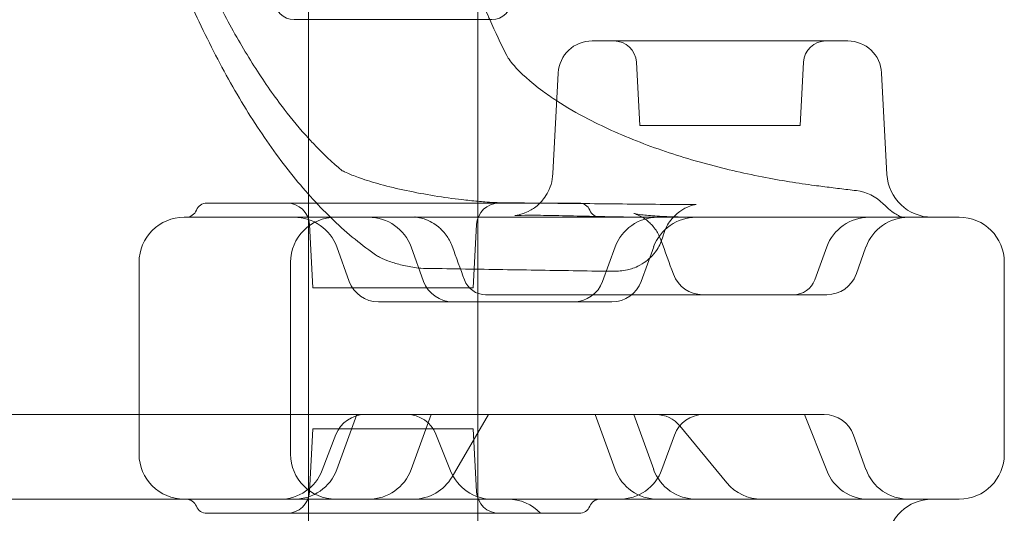
# Model space of a CAD drawing. Extents: x 42647 to 56647, y -12540 to -1540.
# Drawn here: x 48343 to 48517, y -6668 to -6581 of the extents above; entities that cross this region are included whole.
import ezdxf

# ---------------------------------------------------------------- set-up
doc = ezdxf.new("R2010")
doc.units = 0
doc.header["$MEASUREMENT"] = 0

msp = doc.modelspace()

# ---------------------------------------------------------------- linework, layer by layer
at = {"color": 0, "linetype": 'Continuous', "lineweight": 0}
for p, q in [((48394, -6580.7), (48394, -6558.38)), ((48424, -6580.7), (48424, -6558.38)), ((48426.5, -6580.7), (48391.5, -6580.7)), ((48394, -6613.23), (48394, -6580.7)), ((48424, -6613.23), (48424, -6580.7)), ((48444.29, -6584.47), (48489.59, -6584.47)), ((48452.71, -6599.47), (48452.12, -6588.26)), ((48481.14, -6599.47), (48481.73, -6588.26)), ((48437.33, -6608), (48438.26, -6590.16)), ((48495.58, -6590.16), (48496.53, -6608.15)), ((48481.14, -6599.47), (48452.71, -6599.47)), ((48376, -6613.23), (48442, -6613.23)), ((48394, -6668.23), (48394, -6613.23)), ((48424, -6668.23), (48424, -6613.23)), ((48372, -6615.73), (48441.18, -6615.73)), ((48394.79, -6628.23), (48394.2, -6617.02)), ((48423.22, -6628.23), (48423.8, -6617.02)), ((48401.25, -6627.11), (48399.02, -6621)), ((48414.42, -6627.11), (48412.19, -6621)), ((48446.14, -6627.11), (48448.36, -6621)), ((48452.96, -6627.11), (48455.19, -6621)), ((48483.72, -6626.84), (48485.85, -6621)), ((48491.04, -6625.86), (48492.81, -6621)), ((48364, -6623.73), (48364, -6657.73)), ((48390.83, -6623.73), (48390.83, -6657.73)), ((48517.32, -6623.73), (48517.32, -6657.73)), ((48423.22, -6628.23), (48394.79, -6628.23)), ((48425.6, -6629.47), (48465.33, -6629.47)), ((48465.33, -6629.47), (48465.72, -6629.47)), ((48465.72, -6629.47), (48479.9, -6629.47)), ((48479.9, -6629.47), (48479.96, -6629.47)), ((48479.96, -6629.47), (48485.88, -6629.47)), ((48406.41, -6630.73), (48447.79, -6630.73)), ((48375.43, -6650.73), (48335.59, -6650.73)), ((48379.16, -6650.73), (48375.43, -6650.73)), ((48402.56, -6650.73), (48379.16, -6650.73)), ((48402.56, -6650.73), (48399.02, -6660.47)), ((48451.64, -6650.73), (48402.56, -6650.73)), ((48415.74, -6650.73), (48412.19, -6660.47)), ((48419.48, -6661.76), (48425.9, -6650.73)), ((48444.82, -6650.73), (48448.36, -6660.47)), ((48456.51, -6650.73), (48451.64, -6650.73)), ((48451.64, -6650.73), (48455.19, -6660.47)), ((48471.2, -6650.73), (48456.51, -6650.73)), ((48481.8, -6650.73), (48471.2, -6650.73)), ((48481.93, -6650.73), (48481.8, -6650.73)), ((48485.42, -6650.73), (48481.93, -6650.73)), ((48485.85, -6660.67), (48481.93, -6650.73)), ((48468.14, -6662.82), (48459.84, -6652.74)), ((48394.79, -6653.23), (48394.2, -6664.44)), ((48423.22, -6653.23), (48394.79, -6653.23)), ((48396.45, -6660.6), (48398.89, -6654.26)), ((48419.19, -6660.7), (48416.59, -6654.19)), ((48423.22, -6653.23), (48423.8, -6664.44)), ((48458.87, -6654.35), (48456.64, -6660.47)), ((48490.59, -6654.35), (48492.81, -6660.47)), ((48441.18, -6665.73), (48372, -6665.73)), ((48376, -6668.23), (48442, -6668.23)), ((48394, -6723.23), (48394, -6668.23)), ((48424, -6723.23), (48424, -6668.23))]:
    msp.add_line(p, q, dxfattribs=at)
for centre, radius, start, end in [((48391.5, -6577.2), 3.5, 180, 270), ((48426.5, -6577.2), 3.5, 270, 0), ((48444.26, -6590.47), 6, 90, 177), ((48448.13, -6588.47), 4, 3, 90), ((48485.72, -6588.47), 4, 90, 177), ((48489.59, -6590.47), 6, 3, 90), ((48504.52, -6607.73), 8, 183, 270), ((48490.16, -6618.96), 8, 44.7112, 83.2624), ((48376, -6615.23), 2, 90, 157.9757), ((48390.21, -6617.23), 4, 3, 90), ((48427.8, -6617.23), 4, 90, 177), ((48442, -6615.23), 2, 22.0243, 90), ((48372, -6623.73), 8, 90, 180), ((48372.3, -6613.73), 2, 270, 337.9757), ((48398.83, -6623.73), 8, 90, 180), ((48391.5, -6623.73), 8, 20, 90), ((48404.68, -6623.73), 8, 20, 90), ((48445.71, -6613.73), 2, 202.0243, 270), ((48455.88, -6623.73), 8, 90, 160), ((48462.7, -6623.73), 8, 90, 160), ((48493.37, -6623.73), 8, 90, 160), ((48500.33, -6623.73), 8, 90, 160), ((48509.32, -6623.73), 8, 0, 90), ((48463.86, -6623.97), 5.5, 199.9968, 270), ((48485.88, -6623.97), 5.5, 270, 340), ((48406.41, -6625.23), 5.5, 200, 270), ((48419.59, -6625.23), 5.5, 200, 270), ((48425.41, -6625.47), 4, 199.9999, 270), ((48440.97, -6625.23), 5.5, 270, 340), ((48447.79, -6625.23), 5.5, 270, 340), ((48479.96, -6625.47), 4, 270, 340), ((48404.02, -6656.23), 5.5, 90, 158.9894), ((48411.49, -6656.23), 5.5, 21.768, 90), ((48455.6, -6656.23), 5.5, 39.454, 90), ((48464.04, -6656.23), 5.5, 90, 160), ((48485.42, -6656.23), 5.5, 20, 90), ((48372, -6657.73), 8, 180, 270), ((48398.83, -6657.73), 8, 180, 270), ((48509.32, -6657.73), 8, 270, 0), ((48388.98, -6657.73), 8, 270, 338.9894), ((48391.5, -6657.73), 8, 270, 340), ((48404.68, -6657.73), 8, 270, 340), ((48426.62, -6657.73), 8, 201.768, 270), ((48455.88, -6657.73), 8, 200, 270), ((48449.13, -6657.73), 8, 270, 340), ((48462.7, -6657.73), 8, 200, 270), ((48493.29, -6657.73), 8, 201.5206, 270), ((48500.33, -6657.73), 8, 200, 270), ((48412.57, -6657.73), 8, 270, 329.808), ((48474.32, -6657.73), 8, 219.454, 270), ((48390.21, -6664.23), 4, 270, 357), ((48427.8, -6664.23), 4, 183, 270), ((48372.3, -6667.73), 2, 22.0243, 90), ((48429.33, -6673.73), 8, 43.4325, 90), ((48445.71, -6667.73), 2, 90, 157.9757), ((48504.52, -6673.73), 8, 90, 177), ((48376, -6666.23), 2, 202.0243, 270), ((48442, -6666.23), 2, 270, 337.9757)]:
    msp.add_arc(centre, radius, start, end, dxfattribs=at)
for centre, major_axis, ratio, start_param, end_param in [((48412.5, -6623.68), (0.43, 7.99), 0.960354, 6.283156, 6.283185), ((48401.24, -6052.18), (13.81, -563.54), 0.217862, 6.266037, 6.267245), ((48474.41, -6612.86), (24.08, 1.37), 0.104968, 4.212288, 4.214731)]:
    msp.add_ellipse(centre, major_axis=major_axis, ratio=ratio, start_param=start_param, end_param=end_param, dxfattribs=at)
for points, knots in [([(48426.15, -6580.7), (48426.05, -6580.47), (48425.94, -6580.23), (48424.76, -6577.53), (48423.7, -6574.95), (48421.62, -6569.58), (48420.61, -6566.78), (48418.63, -6560.97), (48417.67, -6557.97), (48415.81, -6551.76), (48414.91, -6548.57), (48414.04, -6545.28)], [-0.9420431, -0.9420431, -0.9420431, -0.9420431, -0.9359889, -0.9359889, -0.8732288, -0.8732288, -0.8104686, -0.8104686, -0.7477084, -0.7477084, -0.6849483, -0.6849483, -0.6849483, -0.6849483]), ([(48375.1, -6571.71), (48376.62, -6575), (48378.19, -6578.12), (48381.38, -6584.02), (48383.01, -6586.79), (48386.33, -6591.96), (48388.01, -6594.37), (48391.13, -6598.43), (48392.57, -6600.14), (48394, -6601.72)], [0.872623, 0.872623, 0.872623, 0.872623, 0.9496442, 0.9496442, 1.0266654, 1.0266654, 1.1036866, 1.1036866, 1.1682406, 1.1682406, 1.1682406, 1.1682406]), ([(48372.22, -6575.69), (48374.04, -6579.91), (48375.95, -6583.92), (48379.93, -6591.53), (48382.01, -6595.12), (48386.31, -6601.85), (48388.53, -6604.99), (48393.15, -6610.78), (48395.54, -6613.43), (48400.48, -6618.24), (48403.04, -6620.38), (48405.68, -6622.25)], [0.840612, 0.840612, 0.840612, 0.840612, 0.9331265, 0.9331265, 1.0256409, 1.0256409, 1.1181553, 1.1181553, 1.2106698, 1.2106698, 1.3031842, 1.3031842, 1.3031842, 1.3031842]), ([(48438.01, -6595.08), (48437.13, -6594.51), (48436.3, -6593.94), (48433.29, -6591.73), (48431.57, -6590.13), (48429.72, -6588.01), (48429.28, -6587.3), (48429.14, -6587.03)], [5.57691, 5.57691, 5.57691, 5.57691, 6.02396, 6.02396, 7.333561, 7.333561, 8.207377, 8.207377, 8.207377, 8.207377]), ([(48483.69, -6610.1), (48480.88, -6609.73), (48477.71, -6609.23), (48471, -6607.91), (48467.45, -6607.09), (48460.31, -6605.12), (48456.78, -6603.97), (48449.92, -6601.37), (48446.59, -6599.89), (48441.6, -6597.29), (48439.7, -6596.19), (48438.01, -6595.08)], [0, 0, 0, 0, 1.141729, 1.141729, 2.304909, 2.304909, 3.480993, 3.480993, 4.714025, 4.714025, 5.57691, 5.57691, 5.57691, 5.57691]), ([(48394, -6601.72), (48394.28, -6602.03), (48394.56, -6602.32), (48396.55, -6604.44), (48398.27, -6606.06), (48399.97, -6607.48)], [1.16824056, 1.16824056, 1.16824056, 1.16824056, 1.18070785, 1.18070785, 1.25772907, 1.25772907, 1.25772907, 1.25772907]), ([(48399.97, -6607.48), (48399.86, -6607.39), (48399.81, -6607.35), (48399.79, -6607.35), (48399.87, -6607.4), (48400.22, -6607.59), (48400.56, -6607.76), (48401.56, -6608.2), (48402.32, -6608.51), (48404.25, -6609.18), (48405.46, -6609.55), (48408.21, -6610.3), (48409.75, -6610.67), (48412.98, -6611.35), (48414.66, -6611.66), (48417.98, -6612.2), (48419.63, -6612.43), (48422.16, -6612.73), (48423.12, -6612.83), (48424, -6612.91)], [0, 0, 0, 0, 0.158315, 0.158315, 0.376503, 0.376503, 0.69039, 0.69039, 1.118488, 1.118488, 1.622733, 1.622733, 2.157764, 2.157764, 2.700255, 2.700255, 3.245329, 3.245329, 3.607883, 3.607883, 3.607883, 3.607883]), ([(48435.01, -6613.23), (48435.15, -6613.08), (48435.31, -6612.92), (48436, -6612.09), (48436.61, -6611.17), (48437.17, -6609.33), (48437.29, -6608.67), (48437.33, -6608)], [3.62916214, 3.62916214, 3.62916214, 3.62916214, 3.63966045, 3.63966045, 3.67539681, 3.67539681, 3.69217744, 3.69217744, 3.69217744, 3.69217744]), ([(48491.1, -6611.01), (48490.61, -6610.96), (48490.11, -6610.9), (48489.12, -6610.78), (48488.63, -6610.72), (48487.64, -6610.6), (48487.14, -6610.53), (48486.15, -6610.41), (48485.66, -6610.35), (48484.67, -6610.22), (48484.18, -6610.16), (48483.69, -6610.1)], [-1.35611622, -1.35611622, -1.35611622, -1.35611622, -1.35210557, -1.35210557, -1.34809491, -1.34809491, -1.34408426, -1.34408426, -1.3400736, -1.3400736, -1.33606294, -1.33606294, -1.33606294, -1.33606294]), ([(48424, -6612.91), (48424.44, -6612.95), (48424.87, -6612.99), (48426.39, -6613.1), (48427.34, -6613.15), (48428.03, -6613.16), (48428.09, -6613.16), (48428.14, -6613.16)], [3.6078829, 3.6078829, 3.6078829, 3.6078829, 3.7896705, 3.7896705, 4.3036298, 4.3036298, 4.3506386, 4.3506386, 4.3506386, 4.3506386]), ([(48428.14, -6613.16), (48430.35, -6613.19), (48432.56, -6613.21), (48434.84, -6613.23), (48434.92, -6613.23), (48434.99, -6613.23)], [1.413389563, 1.413389563, 1.413389563, 1.413389563, 1.415511561, 1.415511561, 1.415584009, 1.415584009, 1.415584009, 1.415584009]), ([(48446.07, -6615.62), (48444, -6615.58), (48442.05, -6615.53), (48438.54, -6615.45), (48436.98, -6615.42), (48434.31, -6615.38), (48433.19, -6615.38), (48431.47, -6615.4), (48430.85, -6615.43), (48430.57, -6615.45), (48430.55, -6615.45), (48430.78, -6615.42), (48430.87, -6615.41), (48431.1, -6615.36), (48431.2, -6615.34), (48431.52, -6615.26), (48431.76, -6615.2), (48432.42, -6614.96), (48432.79, -6614.82), (48433.76, -6614.26), (48434.32, -6613.94), (48435.01, -6613.23)], [0, 0, 0, 0, 0.738435, 0.738435, 1.476871, 1.476871, 2.215306, 2.215306, 2.953742, 2.953742, 3.253407, 3.253407, 3.367505, 3.367505, 3.428888, 3.428888, 3.515788, 3.515788, 3.579663, 3.579663, 3.629162, 3.629162, 3.629162, 3.629162]), ([(48434.99, -6613.23), (48437.13, -6613.26), (48439.26, -6613.28), (48443.6, -6613.32), (48445.81, -6613.34), (48450.23, -6613.39), (48452.44, -6613.41), (48456.87, -6613.45), (48459.08, -6613.48), (48461.29, -6613.5)], [1.415584009, 1.415584009, 1.415584009, 1.415584009, 1.417633559, 1.417633559, 1.419755557, 1.419755557, 1.421877554, 1.421877554, 1.423999552, 1.423999552, 1.423999552, 1.423999552]), ([(48461.29, -6613.5), (48461.64, -6613.5), (48461.94, -6613.5), (48462.42, -6613.49), (48462.59, -6613.48), (48462.75, -6613.46), (48462.73, -6613.46), (48462.45, -6613.51), (48462.35, -6613.53), (48462.02, -6613.61), (48461.73, -6613.69), (48460.97, -6614.01), (48460.54, -6614.21), (48459.48, -6614.93), (48458.84, -6615.44), (48457.7, -6616.93), (48457.21, -6617.81), (48456.89, -6618.9), (48456.87, -6618.98), (48456.85, -6619.06)], [0, 0, 0, 0, 0.266746, 0.266746, 0.533492, 0.533492, 0.800238, 0.800238, 0.892296, 0.892296, 1.034792, 1.034792, 1.144558, 1.144558, 1.246837, 1.246837, 1.327478, 1.327478, 1.333729, 1.333729, 1.333729, 1.333729]), ([(48499.35, -6615.73), (48499.37, -6615.73), (48499.35, -6615.74), (48499.2, -6615.7), (48499.06, -6615.67), (48498.68, -6615.51), (48498.43, -6615.39), (48497.83, -6615.02), (48497.49, -6614.78), (48496.72, -6614.16), (48496.3, -6613.78), (48495.85, -6613.33)], [0, 0, 0, 0, 1.622294, 1.622294, 3.244589, 3.244589, 4.866883, 4.866883, 6.489178, 6.489178, 8.111472, 8.111472, 8.111472, 8.111472]), ([(48419.48, -6620.89), (48419.19, -6620.09), (48418.81, -6619.44), (48417.94, -6618.24), (48417.47, -6617.79), (48416.42, -6616.93), (48415.95, -6616.67), (48414.9, -6616.15), (48414.54, -6616.05), (48413.92, -6615.86), (48413.73, -6615.82), (48413.43, -6615.77), (48413.33, -6615.75), (48413.15, -6615.72), (48413.09, -6615.71), (48412.96, -6615.7), (48412.92, -6615.69), (48412.87, -6615.69), (48412.86, -6615.69), (48412.88, -6615.69), (48412.9, -6615.69), (48412.94, -6615.69)], [-0.3734553, -0.3734553, -0.3734553, -0.3734553, -0.366227, -0.366227, -0.3563999, -0.3563999, -0.3404727, -0.3404727, -0.311211, -0.311211, -0.2754911, -0.2754911, -0.2419252, -0.2419252, -0.2011996, -0.2011996, -0.1401829, -0.1401829, -0.0654919, -0.0654919, 0, 0, 0, 0]), ([(48413.08, -6615.7), (48413.17, -6615.71), (48413.26, -6615.71), (48413.43, -6615.72), (48413.52, -6615.72), (48413.69, -6615.72), (48413.78, -6615.73), (48413.95, -6615.73), (48414.04, -6615.73), (48414.21, -6615.73), (48414.29, -6615.73), (48414.38, -6615.73)], [1.09195279, 1.09195279, 1.09195279, 1.09195279, 1.09593096, 1.09593096, 1.09990913, 1.09990913, 1.10388729, 1.10388729, 1.10786546, 1.10786546, 1.11184363, 1.11184363, 1.11184363, 1.11184363]), ([(48441.18, -6615.73), (48441.6, -6615.73), (48441.99, -6615.73), (48442.66, -6615.73), (48442.96, -6615.73), (48443.4, -6615.73), (48443.56, -6615.73), (48443.81, -6615.73), (48443.9, -6615.73), (48443.98, -6615.73)], [0, 0, 0, 0, 0.2524815, 0.2524815, 0.4800705, 0.4800705, 0.6223136, 0.6223136, 0.7112156, 0.7112156, 0.7112156, 0.7112156]), ([(48509.32, -6615.73), (48509.32, -6615.73), (48509.32, -6615.73), (48509.05, -6615.73), (48503.46, -6615.73), (48481.49, -6615.73), (48466.78, -6615.73), (48449.13, -6615.73), (48446.56, -6615.73), (48443.98, -6615.73)], [-35.37734, -35.37734, -35.37734, -35.37734, -34.908455, -34.908455, -18.359261, -18.359261, -2.667594, -2.667594, 0, 0, 0, 0]), ([(48455.88, -6615.73), (48455.18, -6615.73), (48454.49, -6615.73), (48453.13, -6615.72), (48452.45, -6615.72), (48451.12, -6615.7), (48450.46, -6615.7), (48449.16, -6615.68), (48448.53, -6615.67), (48447.28, -6615.64), (48446.67, -6615.63), (48446.07, -6615.62)], [0, 0, 0, 0, 0.213385, 0.213385, 0.42677, 0.42677, 0.640155, 0.640155, 0.85354, 0.85354, 1.066926, 1.066926, 1.066926, 1.066926]), ([(48456.47, -6619.76), (48456.18, -6618.96), (48455.82, -6618.34), (48455, -6617.2), (48454.57, -6616.79), (48453.76, -6616.09), (48453.41, -6615.87), (48452.83, -6615.53), (48452.61, -6615.42), (48452.22, -6615.25), (48452.07, -6615.2), (48451.81, -6615.1), (48451.73, -6615.08), (48451.63, -6615.06), (48451.69, -6615.07), (48452.04, -6615.14), (48452.48, -6615.21), (48453.76, -6615.37), (48454.69, -6615.45), (48456.86, -6615.6), (48458.13, -6615.65), (48460.61, -6615.72), (48461.77, -6615.73), (48462.99, -6615.73)], [-2.764246, -2.764246, -2.764246, -2.764246, -2.715865, -2.715865, -2.651604, -2.651604, -2.570842, -2.570842, -2.484191, -2.484191, -2.380492, -2.380492, -2.231422, -2.231422, -1.980503, -1.980503, -1.536382, -1.536382, -0.983533, -0.983533, -0.430684, -0.430684, 0, 0, 0, 0]), ([(48447.52, -6625.32), (48447.82, -6625.32), (48448.12, -6625.32), (48448.77, -6625.3), (48449.11, -6625.28), (48449.92, -6625.18), (48450.38, -6625.11), (48451.61, -6624.76), (48452.41, -6624.52), (48454.22, -6623.29), (48455.06, -6622.58), (48456.24, -6620.77), (48456.62, -6619.94), (48456.85, -6619.06)], [-1.2818172, -1.2818172, -1.2818172, -1.2818172, -1.168197, -1.168197, -1.0545768, -1.0545768, -0.9409566, -0.9409566, -0.8273364, -0.8273364, -0.7563227, -0.7563227, -0.7137162, -0.7137162, -0.7137162, -0.7137162]), ([(48405.68, -6622.25), (48405.99, -6622.47), (48406.22, -6622.61), (48406.63, -6622.84), (48406.81, -6622.93), (48407.12, -6623.08), (48407.26, -6623.14), (48407.52, -6623.25), (48407.64, -6623.3), (48407.87, -6623.39), (48407.98, -6623.43), (48408.08, -6623.47)], [0, 0, 0, 0, 0.0212358, 0.0212358, 0.0424716, 0.0424716, 0.0637075, 0.0637075, 0.0849433, 0.0849433, 0.1061791, 0.1061791, 0.1061791, 0.1061791]), ([(48408.08, -6623.47), (48408.45, -6623.61), (48408.81, -6623.72), (48409.55, -6623.95), (48409.93, -6624.05), (48410.72, -6624.26), (48411.13, -6624.35), (48411.96, -6624.52), (48412.37, -6624.6), (48413.26, -6624.72), (48413.67, -6624.79), (48414.41, -6624.8)], [-0.4410269, -0.4410269, -0.4410269, -0.4410269, -0.3528215, -0.3528215, -0.2646161, -0.2646161, -0.1764108, -0.1764108, -0.0882054, -0.0882054, 0, 0, 0, 0]), ([(48414.41, -6624.8), (48416.62, -6624.83), (48418.82, -6624.87), (48423.24, -6624.94), (48425.45, -6624.97), (48429.86, -6625.04), (48432.07, -6625.08), (48436.48, -6625.15), (48438.69, -6625.18), (48443.1, -6625.25), (48445.31, -6625.29), (48447.52, -6625.32)], [-6.953458, -6.953458, -6.953458, -6.953458, -5.562766, -5.562766, -4.172075, -4.172075, -2.781383, -2.781383, -1.390692, -1.390692, 0, 0, 0, 0]), ([(48425.41, -6629.47), (48425.41, -6629.47), (48425.41, -6629.47), (48425.41, -6629.47), (48425.41, -6629.47), (48425.41, -6629.47)], [0.000225972, 0.000225972, 0.000225972, 0.000225972, 0.003845624, 0.003845624, 0.004731582, 0.004731582, 0.004731582, 0.004731582]), ([(48425.6, -6629.47), (48425.59, -6629.47), (48425.59, -6629.47), (48425.57, -6629.47), (48425.55, -6629.47), (48425.52, -6629.47), (48425.5, -6629.47), (48425.46, -6629.47), (48425.44, -6629.47), (48425.41, -6629.47)], [0, 0, 0, 0, 0.0085663, 0.0085663, 0.02227239, 0.02227239, 0.04420213, 0.04420213, 0.06853044, 0.06853044, 0.06853044, 0.06853044]), ([(48309.55, -6665.73), (48313.75, -6665.73), (48317.79, -6665.73), (48343.08, -6665.73), (48359.66, -6665.73), (48372, -6665.73)], [-59.729079, -59.729079, -59.729079, -59.729079, -56.974831, -56.974831, -41.774142, -41.774142, -41.774142, -41.774142]), ([(48443.98, -6665.73), (48443.9, -6665.73), (48443.81, -6665.73), (48443.56, -6665.73), (48443.4, -6665.73), (48442.96, -6665.73), (48442.66, -6665.73), (48441.99, -6665.73), (48441.6, -6665.73), (48441.18, -6665.73)], [0, 0, 0, 0, 0.0889019, 0.0889019, 0.2311451, 0.2311451, 0.458734, 0.458734, 0.7112156, 0.7112156, 0.7112156, 0.7112156]), ([(48443.98, -6665.73), (48454.19, -6665.73), (48464.45, -6665.73), (48484.18, -6665.73), (48493.36, -6665.73), (48503.53, -6665.73), (48506.2, -6665.73), (48508.45, -6665.73), (48508.92, -6665.73), (48509.26, -6665.73), (48509.32, -6665.73), (48509.32, -6665.73)], [-60.193824, -60.193824, -60.193824, -60.193824, -49.613758, -49.613758, -37.62114, -37.62114, -30.096912, -30.096912, -26.334798, -26.334798, -24.483202, -24.483202, -24.483202, -24.483202]), ([(48451.83, -6665.73), (48451.82, -6665.73), (48451.81, -6665.73), (48451.43, -6665.73), (48451.08, -6665.73), (48450.44, -6665.73), (48450.14, -6665.73), (48449.86, -6665.73), (48449.85, -6665.73), (48449.85, -6665.73)], [-0.0081831, -0.0081831, -0.0081831, -0.0081831, 0, 0, 0.2812325, 0.2812325, 0.5624649, 0.5624649, 0.570648, 0.570648, 0.570648, 0.570648])]:
    msp.add_open_spline(points, degree=3, knots=knots, dxfattribs=at)
for points in [[(48429.14, -6587.03), (48428.13, -6585.02), (48427.13, -6582.91), (48426.15, -6580.7)], [(48444.26, -6584.47), (48444.26, -6584.47), (48444.27, -6584.47), (48444.29, -6584.47)], [(48421.65, -6626.84), (48420.93, -6624.86), (48420.21, -6622.87), (48419.48, -6620.89)], [(48458.69, -6625.85), (48457.95, -6623.82), (48457.21, -6621.79), (48456.47, -6619.76)]]:
    msp.add_open_spline(points, degree=3, dxfattribs=at)

doc.saveas('drawing.dxf')
